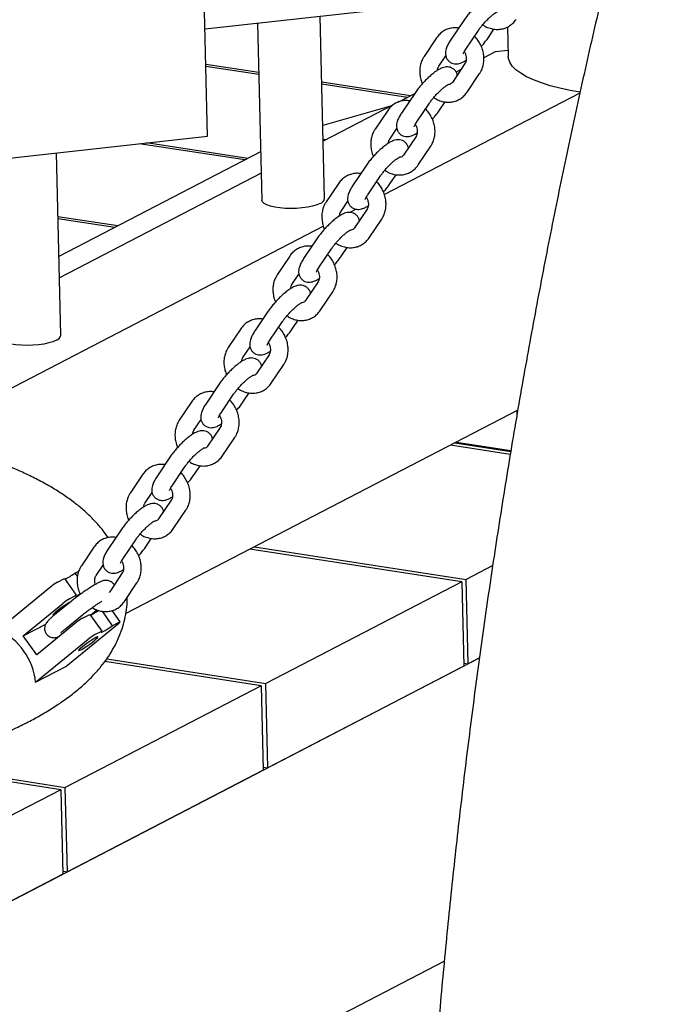
# Model space of a CAD drawing. Units: millimetres. Extents: x 0 to 4200, y 0 to 5940.
# Drawn here: x 3526 to 3581, y 1610 to 1694 of the extents above; entities that cross this region are included whole.
import ezdxf

# ---------------------------------------------------------------- set-up
doc = ezdxf.new("R2010")
doc.units = ezdxf.units.MM
doc.header["$LTSCALE"] = 200

msp = doc.modelspace()

# ---------------------------------------------------------------- linework, layer by layer
at = {"color": 7, "linetype": 'Continuous', "lineweight": 25}
for p, q in [((3541.969, 1683.987), (3541.389, 1707.862)), ((3541.748, 1693.078), (3564.114, 1695.576)), ((3551.886, 1678.687), (3551.509, 1694.168)), ((3546.197, 1693.575), (3546.562, 1678.558)), ((3563.684, 1693.785), (3562.616, 1692.197)), ((3565.779, 1692.356), (3566.25, 1693.057)), ((3567.404, 1693.243), (3567.464, 1690.761)), ((3561.39, 1692.331), (3560.323, 1690.743)), ((3563.861, 1691.36), (3564.929, 1692.948)), ((3561.567, 1689.906), (3562.169, 1690.801)), ((3566.356, 1691.131), (3565.396, 1690.632)), ((3567.452, 1691.237), (3566.356, 1691.131)), ((3546.299, 1689.375), (3541.821, 1690.065)), ((3546.303, 1689.207), (3541.825, 1689.896)), ((3563.791, 1690.131), (3562.723, 1688.543)), ((3563.448, 1689.621), (3563.047, 1689.413)), ((3563.968, 1687.706), (3565.035, 1689.294)), ((3559.162, 1687.396), (3551.646, 1688.553)), ((3558.913, 1687.267), (3551.65, 1688.384)), ((3573.542, 1687.634), (3556.955, 1679.023)), ((3559.509, 1687.576), (3558.148, 1686.87)), ((3559.532, 1687.61), (3558.464, 1686.022)), ((3557.472, 1686.519), (3551.735, 1684.889)), ((3557.749, 1686.663), (3551.767, 1683.557)), ((3559.709, 1685.185), (3560.777, 1686.773)), ((3561.627, 1686.181), (3562.098, 1686.882)), ((3557.238, 1686.156), (3556.171, 1684.568)), ((3519.377, 1681.464), (3541.969, 1683.987)), ((3557.415, 1683.731), (3558.017, 1684.625)), ((3559.639, 1683.955), (3558.571, 1682.367)), ((3545.134, 1681.956), (3536.157, 1683.338)), ((3545.383, 1682.086), (3536.788, 1683.408)), ((3551.763, 1683.732), (3552.026, 1683.691)), ((3559.816, 1681.53), (3560.883, 1683.118)), ((3529.515, 1667.073), (3529.138, 1682.554)), ((3546.463, 1682.646), (3529.352, 1673.763)), ((3555.38, 1681.435), (3554.312, 1679.847)), ((3546.507, 1680.826), (3529.396, 1671.943)), ((3555.557, 1679.01), (3556.625, 1680.598)), ((3557.475, 1680.005), (3557.946, 1680.707)), ((3553.086, 1679.98), (3552.019, 1678.393)), ((3553.263, 1677.556), (3553.865, 1678.45)), ((3534.342, 1676.354), (3529.27, 1677.134)), ((3554.56, 1677.78), (3554.015, 1677.496)), ((3555.487, 1677.78), (3554.419, 1676.192)), ((3551.786, 1676.339), (3517.235, 1658.402)), ((3534.093, 1676.224), (3529.274, 1676.966)), ((3555.664, 1675.355), (3556.731, 1676.943)), ((3551.228, 1675.26), (3550.16, 1673.672)), ((3548.934, 1673.805), (3547.867, 1672.217)), ((3551.405, 1672.835), (3552.473, 1674.423)), ((3553.323, 1673.83), (3553.794, 1674.531)), ((3549.111, 1671.38), (3549.713, 1672.275)), ((3551.334, 1671.605), (3550.267, 1670.017)), ((3551.512, 1669.18), (3552.579, 1670.768)), ((3547.076, 1669.084), (3546.008, 1667.496)), ((3547.253, 1666.659), (3548.321, 1668.247)), ((3549.171, 1667.655), (3549.642, 1668.356)), ((3544.782, 1667.63), (3543.715, 1666.042)), ((3544.959, 1665.205), (3545.561, 1666.1)), ((3547.182, 1665.429), (3546.115, 1663.842)), ((3547.36, 1663.005), (3548.427, 1664.592)), ((3542.924, 1662.909), (3541.856, 1661.321)), ((3545.018, 1661.48), (3545.49, 1662.181)), ((3540.63, 1661.455), (3539.563, 1659.867)), ((3543.101, 1660.484), (3544.169, 1662.072)), ((3568.267, 1660.719), (3535.031, 1643.464)), ((3568.195, 1660.681), (3568.203, 1660.354)), ((3540.807, 1659.03), (3541.409, 1659.924)), ((3543.03, 1659.254), (3541.963, 1657.666)), ((3543.208, 1656.829), (3544.275, 1658.417)), ((3562.942, 1657.954), (3567.679, 1657.225)), ((3563.07, 1658.021), (3567.693, 1657.309)), ((3567.638, 1656.974), (3562.559, 1657.755)), ((3538.772, 1656.734), (3537.704, 1655.146)), ((3538.949, 1654.309), (3540.017, 1655.897)), ((3540.866, 1655.304), (3541.338, 1656.006)), ((3536.478, 1655.279), (3535.41, 1653.691)), ((3536.655, 1652.854), (3537.257, 1653.749)), ((3538.878, 1653.079), (3537.811, 1651.491)), ((3539.056, 1650.654), (3540.123, 1652.242)), ((3534.62, 1650.558), (3533.552, 1648.971)), ((3534.797, 1648.134), (3535.865, 1649.722)), ((3536.714, 1649.129), (3537.186, 1649.83)), ((3532.326, 1649.104), (3531.258, 1647.516)), ((3563.517, 1646.165), (3545.557, 1648.929)), ((3545.94, 1649.128), (3563.901, 1646.364)), ((3530.706, 1646.893), (3531.04, 1647.066)), ((3532.503, 1646.679), (3533.105, 1647.574)), ((3566.142, 1647.527), (3563.901, 1646.364)), ((3529.24, 1646.132), (3529.82, 1646.433)), ((3529.82, 1646.433), (3530.83, 1645.014)), ((3530.706, 1646.893), (3530.919, 1646.593)), ((3534.726, 1646.904), (3533.659, 1645.316)), ((3564.075, 1639.201), (3563.901, 1646.364)), ((3528.666, 1645.739), (3524.207, 1642.09)), ((3534.904, 1644.479), (3535.971, 1646.067)), ((3563.517, 1646.165), (3546.899, 1637.537)), ((3563.517, 1646.165), (3563.692, 1639.002)), ((3530.25, 1644.713), (3530.83, 1645.014)), ((3526.331, 1641.583), (3529.676, 1644.32)), ((3530.417, 1644.517), (3528.983, 1643.344)), ((3532.03, 1643.325), (3532.576, 1643.772)), ((3534.547, 1642.762), (3533.868, 1643.718)), ((3529.933, 1642.183), (3531.367, 1643.356)), ((3531.403, 1643.091), (3531.983, 1643.392)), ((3531.983, 1643.392), (3532.992, 1641.972)), ((3533.008, 1643.656), (3533.878, 1642.432)), ((3526.331, 1641.583), (3528.233, 1642.571)), ((3530.829, 1642.697), (3527.484, 1639.961)), ((3529.936, 1638.957), (3534.395, 1642.605)), ((3533.878, 1642.432), (3534.458, 1642.733)), ((3527.484, 1639.961), (3526.331, 1641.583)), ((3527.379, 1637.629), (3531.838, 1641.278)), ((3532.413, 1641.671), (3532.992, 1641.972)), ((3499.42, 1605.635), (3565.016, 1639.69)), ((3533.408, 1639.613), (3546.899, 1637.537)), ((3565.016, 1639.69), (3564.075, 1639.201)), ((3527.379, 1637.629), (3529.936, 1638.957)), ((3546.515, 1637.338), (3533.234, 1639.382)), ((3563.692, 1639.002), (3547.073, 1630.374)), ((3563.685, 1639.261), (3564.075, 1639.201)), ((3546.515, 1637.338), (3529.897, 1628.71)), ((3546.515, 1637.338), (3546.69, 1630.175)), ((3547.073, 1630.374), (3546.899, 1637.537)), ((3529.513, 1628.511), (3516.512, 1630.512)), ((3517.131, 1630.675), (3529.897, 1628.71)), ((3546.683, 1630.434), (3547.073, 1630.374)), ((3546.69, 1630.175), (3530.071, 1621.548)), ((3530.071, 1621.548), (3529.897, 1628.71)), ((3529.513, 1628.511), (3512.895, 1619.884)), ((3529.513, 1628.511), (3529.688, 1621.349)), ((3529.688, 1621.349), (3513.069, 1612.721)), ((3529.681, 1621.608), (3530.071, 1621.548)), ((3500, 1581.76), (3562.036, 1613.966))]:
    msp.add_line(p, q, dxfattribs=at)
at = {"color": 7, "linetype": 'Continuous', "lineweight": 25, "flags": 128}
for points in [[(3573.555, 1687.716), (3572.723, 1687.861), (3571.838, 1688.049), (3571.02, 1688.26), (3570.273, 1688.494), (3569.605, 1688.748), (3569.02, 1689.021), (3568.523, 1689.31), (3568.118, 1689.612), (3567.808, 1689.926), (3567.596, 1690.25), (3567.483, 1690.579), (3567.464, 1690.761)], [(3551.511, 1678.271), (3551.222, 1678.147), (3550.865, 1678.039), (3550.452, 1677.951), (3549.997, 1677.887), (3549.516, 1677.847), (3549.025, 1677.833), (3548.541, 1677.847), (3548.079, 1677.887), (3547.657, 1677.951), (3547.289, 1678.039), (3546.986, 1678.147), (3546.759, 1678.271), (3546.617, 1678.407), (3546.563, 1678.55), (3546.562, 1678.558)], [(3529.14, 1666.657), (3528.851, 1666.533), (3528.494, 1666.425), (3528.081, 1666.337), (3527.626, 1666.272), (3527.145, 1666.233), (3526.654, 1666.219), (3526.169, 1666.233), (3525.708, 1666.272), (3525.286, 1666.337), (3524.918, 1666.425), (3524.615, 1666.533), (3524.388, 1666.657), (3524.246, 1666.793), (3524.192, 1666.936), (3524.191, 1666.944)], [(3531.161, 1645.102), (3531.108, 1645.07), (3530.954, 1644.983), (3530.843, 1644.932), (3530.784, 1644.92), (3530.779, 1644.948), (3530.83, 1645.014)], [(3529.144, 1643.475), (3529.043, 1643.419), (3528.92, 1643.364), (3528.865, 1643.36), (3528.883, 1643.408), (3528.971, 1643.503), (3529.122, 1643.637), (3529.323, 1643.798), (3529.555, 1643.971), (3529.799, 1644.142), (3530.032, 1644.295), (3530.233, 1644.417), (3530.386, 1644.496), (3530.398, 1644.501)], [(3532.992, 1641.972), (3532.942, 1641.907), (3532.946, 1641.879), (3533.006, 1641.891), (3533.117, 1641.942), (3533.271, 1642.028), (3533.458, 1642.144), (3533.665, 1642.282), (3533.878, 1642.432)], [(3534.395, 1642.605), (3534.452, 1642.654), (3534.498, 1642.695), (3534.529, 1642.728), (3534.545, 1642.751), (3534.546, 1642.763), (3534.532, 1642.764), (3534.502, 1642.754), (3534.458, 1642.733)], [(3532.48, 1641.42), (3532.301, 1641.319), (3532.081, 1641.18), (3531.84, 1641.017), (3531.599, 1640.842), (3531.38, 1640.673), (3531.202, 1640.524), (3531.081, 1640.409), (3531.028, 1640.337), (3531.047, 1640.314), (3531.136, 1640.344), (3531.289, 1640.423), (3531.491, 1640.545), (3531.723, 1640.698), (3531.967, 1640.868), (3532.199, 1641.042), (3532.4, 1641.203), (3532.551, 1641.337), (3532.64, 1641.432), (3532.657, 1641.479), (3532.602, 1641.476), (3532.48, 1641.42)]]:
    msp.add_lwpolyline(points, dxfattribs=at)
at = {"color": 7, "linetype": 'Continuous', "lineweight": 25}
for centre, radius, start, end in [((3551.348, 1678.794), 0.549, 287.35022, 348.76285), ((3528.977, 1667.18), 0.549, 287.35022, 348.76285), ((3527.21, 1651.516), 5.796, 297.3011, 307.09686), ((3531.23, 1642.611), 4.044, 119.47629, 129.34908), ((3532.24, 1641.192), 4.044, 119.47629, 129.34908), ((3529.621, 1648.028), 5.285, 297.13011, 305.62124), ((3533.393, 1639.57), 4.044, 119.47629, 129.34908), ((3521.873, 1637.072), 5.534, 5.77635, 65.05939), ((3534.403, 1638.151), 4.044, 119.47629, 129.34908)]:
    msp.add_arc(centre, radius, start, end, dxfattribs=at)
for points, knots in [([(3594.306, 1759.517), (3594.264, 1759.401), (3593.498, 1757.306), (3592.05, 1753.207), (3589.99, 1747.204), (3587.999, 1741.162), (3586.071, 1735.086), (3584.209, 1728.974), (3582.412, 1722.828), (3580.68, 1716.648), (3579.013, 1710.436), (3577.413, 1704.192), (3575.878, 1697.917), (3574.41, 1691.611), (3573.008, 1685.276), (3571.673, 1678.912), (3570.404, 1672.52), (3569.203, 1666.101), (3568.068, 1659.655), (3567.001, 1653.184), (3566.001, 1646.688), (3565.068, 1640.168), (3564.203, 1633.625), (3563.405, 1627.06), (3562.676, 1620.473), (3562.014, 1613.865), (3561.42, 1607.238), (3560.894, 1600.591), (3560.436, 1593.927), (3560.046, 1587.245), (3559.725, 1580.546), (3559.471, 1573.831), (3559.286, 1567.102), (3559.169, 1560.359), (3559.12, 1553.602), (3559.141, 1546.833), (3559.215, 1540.883), (3559.298, 1537.187), (3559.33, 1535.754)], [0, 0, 0, 0, 0.001687, 0.030489, 0.059291, 0.088096, 0.116902, 0.145711, 0.174521, 0.203333, 0.232147, 0.260962, 0.289779, 0.318598, 0.347418, 0.376239, 0.405062, 0.433886, 0.462712, 0.491539, 0.520367, 0.549196, 0.578026, 0.606858, 0.63569, 0.664524, 0.693358, 0.722193, 0.751029, 0.779866, 0.808704, 0.837543, 0.866382, 0.895222, 0.924062, 0.952903, 0.981745, 1, 1, 1, 1]), ([(3567.294, 1695.341), (3567.289, 1695.372), (3567.271, 1695.478), (3567.177, 1695.656), (3567.009, 1695.842), (3566.795, 1695.969), (3566.569, 1696.028), (3566.352, 1696.032), (3566.141, 1695.993), (3565.914, 1695.911), (3565.661, 1695.777), (3565.372, 1695.581), (3565.066, 1695.335), (3564.756, 1695.052), (3564.458, 1694.75), (3564.176, 1694.435), (3563.91, 1694.108), (3563.761, 1693.895), (3563.684, 1693.785)], [0, 0, 0, 0, 0.0207927, 0.070485, 0.1203517, 0.1718411, 0.2191294, 0.2657613, 0.3155296, 0.3739739, 0.4504134, 0.5302707, 0.6132022, 0.6915933, 0.7681212, 0.844056, 0.9201581, 1, 1, 1, 1]), ([(3564.929, 1692.948), (3564.957, 1692.989), (3565.038, 1693.107), (3565.201, 1693.32), (3565.42, 1693.579), (3565.659, 1693.834), (3565.901, 1694.069), (3566.13, 1694.268), (3566.322, 1694.414), (3566.457, 1694.501), (3566.535, 1694.539), (3566.536, 1694.539), (3566.537, 1694.54)], [0, 0, 0, 0, 0.062204, 0.178073, 0.296611, 0.416846, 0.537169, 0.655791, 0.770859, 0.866042, 0.94945, 1, 1, 1, 1]), ([(3565.302, 1693.434), (3565.343, 1693.403), (3565.502, 1693.286), (3565.813, 1693.153), (3566.219, 1693.044), (3566.63, 1693.023), (3567.026, 1693.084), (3567.395, 1693.222), (3567.721, 1693.431), (3567.96, 1693.66), (3568.078, 1693.822), (3568.12, 1693.881)], [0, 0, 0, 0, 0.046761, 0.177835, 0.308087, 0.436715, 0.563167, 0.687431, 0.810069, 0.931882, 1, 1, 1, 1]), ([(3563.26, 1693.155), (3563.133, 1693.167), (3562.871, 1693.191), (3562.484, 1693.127), (3562.115, 1692.99), (3561.789, 1692.781), (3561.55, 1692.552), (3561.432, 1692.389), (3561.39, 1692.331)], [0, 0, 0, 0, 0.175539, 0.360622, 0.542504, 0.722004, 0.900298, 1, 1, 1, 1]), ([(3562.616, 1692.197), (3562.581, 1692.143), (3562.473, 1691.979), (3562.322, 1691.709), (3562.204, 1691.428), (3562.144, 1691.17), (3562.133, 1690.938), (3562.177, 1690.707), (3562.284, 1690.486), (3562.454, 1690.299), (3562.667, 1690.173), (3562.894, 1690.113), (3563.11, 1690.109), (3563.322, 1690.148), (3563.549, 1690.232), (3563.736, 1690.325), (3563.86, 1690.41), (3563.89, 1690.431)], [0, 0, 0, 0, 0.049034, 0.147739, 0.254533, 0.327591, 0.390565, 0.451131, 0.5111, 0.571279, 0.633417, 0.690484, 0.74676, 0.80682, 0.877351, 0.969598, 1, 1, 1, 1]), ([(3565.035, 1689.294), (3565.081, 1689.367), (3565.195, 1689.551), (3565.321, 1689.884), (3565.401, 1690.286), (3565.409, 1690.707), (3565.347, 1691.134), (3565.215, 1691.554), (3565.015, 1691.949), (3564.806, 1692.255), (3564.649, 1692.406), (3564.597, 1692.455)], [0, 0, 0, 0, 0.07798, 0.197329, 0.317739, 0.439792, 0.563217, 0.687654, 0.812828, 0.938592, 1, 1, 1, 1]), ([(3565.181, 1691.594), (3565.216, 1691.632), (3565.344, 1691.774), (3565.552, 1692.034), (3565.702, 1692.247), (3565.779, 1692.356)], [0, 0, 0, 0, 0.150074, 0.564846, 1, 1, 1, 1]), ([(3563.635, 1690.951), (3563.635, 1690.951), (3563.635, 1690.949), (3563.659, 1691.016), (3563.719, 1691.135), (3563.796, 1691.262), (3563.85, 1691.343), (3563.861, 1691.36)], [0, 0, 0, 0, 0.124484, 0.353308, 0.618726, 0.920088, 1, 1, 1, 1]), ([(3560.323, 1690.743), (3560.278, 1690.67), (3560.163, 1690.485), (3560.037, 1690.153), (3559.958, 1689.751), (3559.948, 1689.329), (3560.015, 1688.904), (3560.096, 1688.599), (3560.173, 1688.45), (3560.182, 1688.431)], [0, 0, 0, 0, 0.11051, 0.279647, 0.450288, 0.623257, 0.79817, 0.974518, 1, 1, 1, 1]), ([(3563.729, 1691.147), (3563.744, 1691.123), (3563.808, 1691.026), (3563.872, 1690.829), (3563.911, 1690.586), (3563.893, 1690.365), (3563.844, 1690.217), (3563.804, 1690.152), (3563.791, 1690.131)], [0, 0, 0, 0, 0.068229, 0.274648, 0.480196, 0.685606, 0.893541, 1, 1, 1, 1]), ([(3563.142, 1689.165), (3563.136, 1689.197), (3563.119, 1689.302), (3563.025, 1689.48), (3562.857, 1689.667), (3562.643, 1689.793), (3562.417, 1689.853), (3562.2, 1689.857), (3561.989, 1689.818), (3561.762, 1689.736), (3561.509, 1689.602), (3561.22, 1689.405), (3560.914, 1689.159), (3560.604, 1688.877), (3560.306, 1688.575), (3560.024, 1688.259), (3559.758, 1687.933), (3559.609, 1687.719), (3559.532, 1687.61)], [0, 0, 0, 0, 0.020793, 0.070485, 0.120352, 0.171841, 0.219129, 0.265761, 0.31553, 0.373974, 0.450413, 0.530271, 0.613202, 0.691593, 0.768121, 0.844056, 0.920158, 1, 1, 1, 1]), ([(3561.465, 1689.565), (3561.466, 1689.598), (3561.471, 1689.707), (3561.515, 1689.819), (3561.554, 1689.884), (3561.567, 1689.906)], [0, 0, 0, 0, 0.229841, 0.739212, 1, 1, 1, 1]), ([(3560.777, 1686.773), (3560.805, 1686.814), (3560.886, 1686.932), (3561.049, 1687.145), (3561.268, 1687.403), (3561.506, 1687.658), (3561.749, 1687.893), (3561.978, 1688.093), (3562.17, 1688.239), (3562.305, 1688.326), (3562.383, 1688.364), (3562.384, 1688.364), (3562.385, 1688.364)], [0, 0, 0, 0, 0.062204, 0.178073, 0.296611, 0.416846, 0.537169, 0.655791, 0.770859, 0.866042, 0.94945, 1, 1, 1, 1]), ([(3562.723, 1688.543), (3562.71, 1688.525), (3562.665, 1688.463), (3562.571, 1688.398), (3562.478, 1688.355), (3562.396, 1688.363), (3562.383, 1688.364)], [0, 0, 0, 0, 0.1392955, 0.507271, 0.9239348, 1, 1, 1, 1]), ([(3561.15, 1687.259), (3561.191, 1687.228), (3561.35, 1687.111), (3561.661, 1686.977), (3562.067, 1686.869), (3562.478, 1686.848), (3562.874, 1686.908), (3563.243, 1687.047), (3563.569, 1687.256), (3563.808, 1687.484), (3563.926, 1687.647), (3563.968, 1687.706)], [0, 0, 0, 0, 0.046761, 0.177835, 0.308087, 0.436715, 0.563167, 0.687431, 0.810069, 0.931882, 1, 1, 1, 1]), ([(3559.096, 1686.98), (3558.973, 1686.992), (3558.716, 1687.016), (3558.332, 1686.952), (3557.963, 1686.815), (3557.637, 1686.606), (3557.398, 1686.377), (3557.28, 1686.214), (3557.238, 1686.156)], [0, 0, 0, 0, 0.1710977, 0.3571777, 0.540039, 0.7205066, 0.8997604, 1, 1, 1, 1]), ([(3558.464, 1686.022), (3558.429, 1685.968), (3558.321, 1685.804), (3558.17, 1685.534), (3558.052, 1685.253), (3557.992, 1684.995), (3557.981, 1684.763), (3558.025, 1684.531), (3558.132, 1684.311), (3558.302, 1684.124), (3558.515, 1683.997), (3558.741, 1683.938), (3558.958, 1683.934), (3559.17, 1683.972), (3559.397, 1684.057), (3559.584, 1684.149), (3559.708, 1684.235), (3559.738, 1684.256)], [0, 0, 0, 0, 0.049034, 0.147739, 0.254533, 0.327591, 0.390565, 0.451131, 0.5111, 0.571279, 0.633417, 0.690484, 0.74676, 0.80682, 0.877351, 0.969598, 1, 1, 1, 1]), ([(3560.883, 1683.118), (3560.928, 1683.191), (3561.043, 1683.376), (3561.169, 1683.709), (3561.249, 1684.111), (3561.257, 1684.532), (3561.195, 1684.959), (3561.063, 1685.379), (3560.863, 1685.774), (3560.654, 1686.08), (3560.497, 1686.231), (3560.445, 1686.28)], [0, 0, 0, 0, 0.0779795, 0.1973288, 0.3177389, 0.4397921, 0.5632166, 0.6876541, 0.812828, 0.9385919, 1, 1, 1, 1]), ([(3561.029, 1685.419), (3561.063, 1685.456), (3561.192, 1685.598), (3561.4, 1685.858), (3561.55, 1686.072), (3561.627, 1686.181)], [0, 0, 0, 0, 0.150074, 0.564846, 1, 1, 1, 1]), ([(3559.483, 1684.776), (3559.483, 1684.776), (3559.482, 1684.774), (3559.507, 1684.84), (3559.567, 1684.96), (3559.644, 1685.087), (3559.698, 1685.168), (3559.709, 1685.185)], [0, 0, 0, 0, 0.1244836, 0.3533081, 0.6187257, 0.9200878, 1, 1, 1, 1]), ([(3559.577, 1684.971), (3559.592, 1684.947), (3559.656, 1684.851), (3559.72, 1684.654), (3559.759, 1684.41), (3559.741, 1684.189), (3559.691, 1684.042), (3559.652, 1683.977), (3559.639, 1683.955)], [0, 0, 0, 0, 0.068229, 0.274648, 0.480196, 0.685606, 0.893541, 1, 1, 1, 1]), ([(3556.171, 1684.568), (3556.125, 1684.495), (3556.011, 1684.31), (3555.884, 1683.977), (3555.806, 1683.575), (3555.796, 1683.154), (3555.863, 1682.729), (3555.944, 1682.424), (3556.021, 1682.275), (3556.03, 1682.256)], [0, 0, 0, 0, 0.11051, 0.279647, 0.450288, 0.623257, 0.79817, 0.974518, 1, 1, 1, 1]), ([(3558.99, 1682.99), (3558.984, 1683.021), (3558.967, 1683.127), (3558.873, 1683.305), (3558.705, 1683.492), (3558.491, 1683.618), (3558.265, 1683.677), (3558.048, 1683.681), (3557.837, 1683.643), (3557.61, 1683.56), (3557.357, 1683.427), (3557.068, 1683.23), (3556.762, 1682.984), (3556.452, 1682.702), (3556.154, 1682.4), (3555.872, 1682.084), (3555.606, 1681.758), (3555.457, 1681.544), (3555.38, 1681.435)], [0, 0, 0, 0, 0.020793, 0.070485, 0.120352, 0.171841, 0.219129, 0.265761, 0.31553, 0.373974, 0.450413, 0.530271, 0.613202, 0.691593, 0.768121, 0.844056, 0.920158, 1, 1, 1, 1]), ([(3557.313, 1683.389), (3557.314, 1683.423), (3557.319, 1683.532), (3557.363, 1683.644), (3557.402, 1683.709), (3557.415, 1683.731)], [0, 0, 0, 0, 0.229841, 0.739212, 1, 1, 1, 1]), ([(3556.625, 1680.598), (3556.653, 1680.639), (3556.734, 1680.756), (3556.897, 1680.969), (3557.116, 1681.228), (3557.354, 1681.483), (3557.597, 1681.718), (3557.826, 1681.918), (3558.018, 1682.063), (3558.153, 1682.15), (3558.231, 1682.189), (3558.232, 1682.189), (3558.232, 1682.189)], [0, 0, 0, 0, 0.062204, 0.178073, 0.296611, 0.416846, 0.537169, 0.655791, 0.770859, 0.866042, 0.94945, 1, 1, 1, 1]), ([(3558.571, 1682.367), (3558.558, 1682.35), (3558.513, 1682.288), (3558.419, 1682.223), (3558.326, 1682.18), (3558.244, 1682.187), (3558.231, 1682.188)], [0, 0, 0, 0, 0.139295, 0.507271, 0.923935, 1, 1, 1, 1]), ([(3556.997, 1681.084), (3557.039, 1681.053), (3557.198, 1680.936), (3557.509, 1680.802), (3557.915, 1680.694), (3558.326, 1680.673), (3558.722, 1680.733), (3559.091, 1680.871), (3559.417, 1681.08), (3559.656, 1681.309), (3559.774, 1681.472), (3559.816, 1681.53)], [0, 0, 0, 0, 0.046761, 0.177835, 0.308087, 0.436715, 0.563167, 0.687431, 0.810069, 0.931882, 1, 1, 1, 1]), ([(3554.956, 1680.804), (3554.829, 1680.816), (3554.567, 1680.841), (3554.18, 1680.777), (3553.811, 1680.64), (3553.485, 1680.43), (3553.246, 1680.202), (3553.128, 1680.039), (3553.086, 1679.98)], [0, 0, 0, 0, 0.1755395, 0.3606223, 0.5425038, 0.7220043, 0.9002975, 1, 1, 1, 1]), ([(3554.312, 1679.847), (3554.276, 1679.792), (3554.169, 1679.628), (3554.018, 1679.359), (3553.9, 1679.077), (3553.84, 1678.82), (3553.829, 1678.588), (3553.873, 1678.356), (3553.98, 1678.135), (3554.15, 1677.948), (3554.363, 1677.822), (3554.589, 1677.763), (3554.806, 1677.759), (3555.018, 1677.797), (3555.245, 1677.881), (3555.432, 1677.974), (3555.556, 1678.06), (3555.586, 1678.081)], [0, 0, 0, 0, 0.049034, 0.147739, 0.254533, 0.327591, 0.390565, 0.451131, 0.5111, 0.571279, 0.633417, 0.690484, 0.74676, 0.80682, 0.877351, 0.969598, 1, 1, 1, 1]), ([(3556.731, 1676.943), (3556.776, 1677.016), (3556.891, 1677.201), (3557.017, 1677.533), (3557.097, 1677.935), (3557.105, 1678.357), (3557.043, 1678.784), (3556.911, 1679.203), (3556.711, 1679.598), (3556.502, 1679.905), (3556.345, 1680.055), (3556.293, 1680.105)], [0, 0, 0, 0, 0.07798, 0.197329, 0.317739, 0.439792, 0.563217, 0.687654, 0.812828, 0.938592, 1, 1, 1, 1]), ([(3556.877, 1679.243), (3556.911, 1679.281), (3557.04, 1679.423), (3557.248, 1679.683), (3557.398, 1679.896), (3557.475, 1680.005)], [0, 0, 0, 0, 0.150074, 0.564846, 1, 1, 1, 1]), ([(3555.331, 1678.601), (3555.331, 1678.6), (3555.33, 1678.599), (3555.355, 1678.665), (3555.415, 1678.784), (3555.492, 1678.911), (3555.546, 1678.993), (3555.557, 1679.01)], [0, 0, 0, 0, 0.124484, 0.353308, 0.618726, 0.920088, 1, 1, 1, 1]), ([(3555.425, 1678.796), (3555.44, 1678.772), (3555.504, 1678.675), (3555.568, 1678.479), (3555.607, 1678.235), (3555.589, 1678.014), (3555.539, 1677.866), (3555.5, 1677.802), (3555.487, 1677.78)], [0, 0, 0, 0, 0.068229, 0.274648, 0.480196, 0.685606, 0.893541, 1, 1, 1, 1]), ([(3552.019, 1678.393), (3551.973, 1678.32), (3551.859, 1678.135), (3551.732, 1677.802), (3551.654, 1677.4), (3551.644, 1676.978), (3551.711, 1676.554), (3551.792, 1676.249), (3551.869, 1676.1), (3551.878, 1676.081)], [0, 0, 0, 0, 0.11051, 0.279647, 0.450288, 0.623257, 0.79817, 0.974518, 1, 1, 1, 1]), ([(3554.838, 1676.815), (3554.832, 1676.846), (3554.815, 1676.952), (3554.721, 1677.13), (3554.553, 1677.317), (3554.339, 1677.443), (3554.113, 1677.502), (3553.896, 1677.506), (3553.685, 1677.467), (3553.457, 1677.385), (3553.205, 1677.251), (3552.916, 1677.055), (3552.61, 1676.809), (3552.3, 1676.527), (3552.002, 1676.224), (3551.72, 1675.909), (3551.454, 1675.582), (3551.304, 1675.369), (3551.228, 1675.26)], [0, 0, 0, 0, 0.020793, 0.070485, 0.120352, 0.171841, 0.219129, 0.265761, 0.31553, 0.373974, 0.450413, 0.530271, 0.613202, 0.691593, 0.768121, 0.844056, 0.920158, 1, 1, 1, 1]), ([(3553.161, 1677.214), (3553.162, 1677.248), (3553.167, 1677.357), (3553.211, 1677.469), (3553.25, 1677.534), (3553.263, 1677.556)], [0, 0, 0, 0, 0.229841, 0.739212, 1, 1, 1, 1]), ([(3552.473, 1674.423), (3552.501, 1674.464), (3552.582, 1674.581), (3552.745, 1674.794), (3552.964, 1675.053), (3553.202, 1675.308), (3553.445, 1675.543), (3553.674, 1675.742), (3553.866, 1675.888), (3554.001, 1675.975), (3554.079, 1676.013), (3554.08, 1676.014), (3554.08, 1676.014)], [0, 0, 0, 0, 0.062204, 0.178073, 0.296611, 0.416846, 0.537169, 0.655791, 0.770859, 0.866042, 0.94945, 1, 1, 1, 1]), ([(3554.419, 1676.192), (3554.406, 1676.175), (3554.361, 1676.113), (3554.267, 1676.048), (3554.173, 1676.005), (3554.092, 1676.012), (3554.079, 1676.013)], [0, 0, 0, 0, 0.139295, 0.507271, 0.923935, 1, 1, 1, 1]), ([(3550.804, 1674.629), (3550.677, 1674.641), (3550.415, 1674.666), (3550.027, 1674.601), (3549.659, 1674.464), (3549.333, 1674.255), (3549.094, 1674.027), (3548.976, 1673.864), (3548.934, 1673.805)], [0, 0, 0, 0, 0.175539, 0.360622, 0.542504, 0.722004, 0.900298, 1, 1, 1, 1]), ([(3552.845, 1674.909), (3552.887, 1674.878), (3553.046, 1674.76), (3553.357, 1674.627), (3553.763, 1674.519), (3554.174, 1674.498), (3554.57, 1674.558), (3554.939, 1674.696), (3555.265, 1674.905), (3555.504, 1675.134), (3555.622, 1675.297), (3555.664, 1675.355)], [0, 0, 0, 0, 0.046761, 0.177835, 0.308087, 0.436715, 0.563167, 0.687431, 0.810069, 0.931882, 1, 1, 1, 1]), ([(3552.579, 1670.768), (3552.624, 1670.841), (3552.739, 1671.025), (3552.865, 1671.358), (3552.944, 1671.76), (3552.953, 1672.181), (3552.891, 1672.608), (3552.759, 1673.028), (3552.559, 1673.423), (3552.35, 1673.73), (3552.193, 1673.88), (3552.141, 1673.929)], [0, 0, 0, 0, 0.07798, 0.197329, 0.317739, 0.439792, 0.563217, 0.687654, 0.812828, 0.938592, 1, 1, 1, 1]), ([(3552.725, 1673.068), (3552.759, 1673.106), (3552.888, 1673.248), (3553.096, 1673.508), (3553.246, 1673.721), (3553.323, 1673.83)], [0, 0, 0, 0, 0.150074, 0.564846, 1, 1, 1, 1]), ([(3550.16, 1673.672), (3550.124, 1673.617), (3550.017, 1673.453), (3549.866, 1673.183), (3549.748, 1672.902), (3549.688, 1672.644), (3549.677, 1672.413), (3549.721, 1672.181), (3549.828, 1671.96), (3549.998, 1671.773), (3550.211, 1671.647), (3550.437, 1671.588), (3550.654, 1671.584), (3550.866, 1671.622), (3551.093, 1671.706), (3551.28, 1671.799), (3551.403, 1671.884), (3551.434, 1671.906)], [0, 0, 0, 0, 0.0490336, 0.1477394, 0.2545327, 0.327591, 0.3905654, 0.4511312, 0.5110999, 0.5712791, 0.6334167, 0.6904843, 0.7467598, 0.8068202, 0.8773509, 0.9695982, 1, 1, 1, 1]), ([(3547.867, 1672.217), (3547.821, 1672.144), (3547.707, 1671.96), (3547.58, 1671.627), (3547.502, 1671.225), (3547.492, 1670.803), (3547.559, 1670.378), (3547.64, 1670.074), (3547.717, 1669.924), (3547.726, 1669.906)], [0, 0, 0, 0, 0.11051, 0.279647, 0.450288, 0.623257, 0.79817, 0.974518, 1, 1, 1, 1]), ([(3551.179, 1672.426), (3551.179, 1672.425), (3551.178, 1672.424), (3551.203, 1672.49), (3551.263, 1672.609), (3551.339, 1672.736), (3551.394, 1672.818), (3551.405, 1672.835)], [0, 0, 0, 0, 0.124484, 0.353308, 0.618726, 0.920088, 1, 1, 1, 1]), ([(3551.273, 1672.621), (3551.288, 1672.597), (3551.352, 1672.5), (3551.416, 1672.304), (3551.455, 1672.06), (3551.437, 1671.839), (3551.387, 1671.691), (3551.348, 1671.627), (3551.334, 1671.605)], [0, 0, 0, 0, 0.0682291, 0.2746479, 0.480196, 0.6856056, 0.8935412, 1, 1, 1, 1]), ([(3550.686, 1670.64), (3550.68, 1670.671), (3550.663, 1670.777), (3550.569, 1670.954), (3550.401, 1671.141), (3550.187, 1671.268), (3549.961, 1671.327), (3549.744, 1671.331), (3549.533, 1671.292), (3549.305, 1671.21), (3549.053, 1671.076), (3548.764, 1670.88), (3548.458, 1670.634), (3548.148, 1670.351), (3547.85, 1670.049), (3547.568, 1669.734), (3547.302, 1669.407), (3547.152, 1669.194), (3547.076, 1669.084)], [0, 0, 0, 0, 0.020793, 0.070485, 0.120352, 0.171841, 0.219129, 0.265761, 0.31553, 0.373974, 0.450413, 0.530271, 0.613202, 0.691593, 0.768121, 0.844056, 0.920158, 1, 1, 1, 1]), ([(3549.009, 1671.039), (3549.01, 1671.073), (3549.015, 1671.181), (3549.059, 1671.293), (3549.098, 1671.358), (3549.111, 1671.38)], [0, 0, 0, 0, 0.229841, 0.739212, 1, 1, 1, 1]), ([(3548.321, 1668.247), (3548.349, 1668.288), (3548.43, 1668.406), (3548.593, 1668.619), (3548.812, 1668.878), (3549.05, 1669.133), (3549.293, 1669.368), (3549.522, 1669.567), (3549.714, 1669.713), (3549.849, 1669.8), (3549.927, 1669.838), (3549.928, 1669.838), (3549.928, 1669.838)], [0, 0, 0, 0, 0.062204, 0.178073, 0.296611, 0.416846, 0.537169, 0.655791, 0.770859, 0.866042, 0.94945, 1, 1, 1, 1]), ([(3550.267, 1670.017), (3550.254, 1670), (3550.209, 1669.937), (3550.115, 1669.872), (3550.021, 1669.829), (3549.94, 1669.837), (3549.927, 1669.838)], [0, 0, 0, 0, 0.139295, 0.507271, 0.923935, 1, 1, 1, 1]), ([(3548.693, 1668.733), (3548.735, 1668.702), (3548.894, 1668.585), (3549.205, 1668.452), (3549.611, 1668.343), (3550.022, 1668.322), (3550.418, 1668.383), (3550.787, 1668.521), (3551.113, 1668.73), (3551.352, 1668.958), (3551.47, 1669.121), (3551.512, 1669.18)], [0, 0, 0, 0, 0.046761, 0.177835, 0.308087, 0.436715, 0.563167, 0.687431, 0.810069, 0.931882, 1, 1, 1, 1]), ([(3546.652, 1668.454), (3546.525, 1668.466), (3546.263, 1668.49), (3545.875, 1668.426), (3545.507, 1668.289), (3545.181, 1668.08), (3544.942, 1667.851), (3544.824, 1667.688), (3544.782, 1667.63)], [0, 0, 0, 0, 0.175539, 0.360622, 0.542504, 0.722004, 0.900298, 1, 1, 1, 1]), ([(3546.008, 1667.496), (3545.972, 1667.442), (3545.865, 1667.278), (3545.714, 1667.008), (3545.596, 1666.727), (3545.535, 1666.469), (3545.525, 1666.237), (3545.569, 1666.006), (3545.676, 1665.785), (3545.846, 1665.598), (3546.059, 1665.472), (3546.285, 1665.412), (3546.502, 1665.408), (3546.714, 1665.447), (3546.941, 1665.531), (3547.128, 1665.624), (3547.251, 1665.709), (3547.282, 1665.73)], [0, 0, 0, 0, 0.0490336, 0.1477394, 0.2545327, 0.327591, 0.3905654, 0.4511312, 0.5110999, 0.5712791, 0.6334167, 0.6904843, 0.7467598, 0.8068202, 0.8773509, 0.9695982, 1, 1, 1, 1]), ([(3548.427, 1664.592), (3548.472, 1664.665), (3548.587, 1664.85), (3548.713, 1665.183), (3548.792, 1665.585), (3548.801, 1666.006), (3548.739, 1666.433), (3548.607, 1666.853), (3548.407, 1667.248), (3548.198, 1667.554), (3548.041, 1667.705), (3547.989, 1667.754)], [0, 0, 0, 0, 0.0779795, 0.1973288, 0.3177389, 0.4397921, 0.5632166, 0.6876541, 0.812828, 0.9385919, 1, 1, 1, 1]), ([(3548.573, 1666.893), (3548.607, 1666.931), (3548.736, 1667.073), (3548.944, 1667.333), (3549.094, 1667.546), (3549.171, 1667.655)], [0, 0, 0, 0, 0.150074, 0.564846, 1, 1, 1, 1]), ([(3547.027, 1666.25), (3547.027, 1666.25), (3547.026, 1666.248), (3547.051, 1666.315), (3547.111, 1666.434), (3547.187, 1666.561), (3547.242, 1666.642), (3547.253, 1666.659)], [0, 0, 0, 0, 0.124484, 0.353308, 0.618726, 0.920088, 1, 1, 1, 1]), ([(3547.121, 1666.446), (3547.136, 1666.421), (3547.2, 1666.325), (3547.264, 1666.128), (3547.303, 1665.885), (3547.285, 1665.664), (3547.235, 1665.516), (3547.196, 1665.451), (3547.182, 1665.429)], [0, 0, 0, 0, 0.068229, 0.274648, 0.480196, 0.685606, 0.893541, 1, 1, 1, 1]), ([(3543.715, 1666.042), (3543.669, 1665.969), (3543.555, 1665.784), (3543.428, 1665.452), (3543.35, 1665.05), (3543.34, 1664.628), (3543.407, 1664.203), (3543.488, 1663.898), (3543.564, 1663.749), (3543.574, 1663.73)], [0, 0, 0, 0, 0.11051, 0.279647, 0.450288, 0.623257, 0.79817, 0.974518, 1, 1, 1, 1]), ([(3546.534, 1664.464), (3546.528, 1664.495), (3546.511, 1664.601), (3546.417, 1664.779), (3546.249, 1664.966), (3546.035, 1665.092), (3545.809, 1665.152), (3545.592, 1665.156), (3545.381, 1665.117), (3545.153, 1665.035), (3544.901, 1664.901), (3544.612, 1664.704), (3544.306, 1664.458), (3543.996, 1664.176), (3543.698, 1663.874), (3543.416, 1663.558), (3543.15, 1663.232), (3543, 1663.018), (3542.924, 1662.909)], [0, 0, 0, 0, 0.020793, 0.070485, 0.120352, 0.171841, 0.219129, 0.265761, 0.31553, 0.373974, 0.450413, 0.530271, 0.613202, 0.691593, 0.768121, 0.844056, 0.920158, 1, 1, 1, 1]), ([(3544.857, 1664.864), (3544.858, 1664.897), (3544.863, 1665.006), (3544.907, 1665.118), (3544.946, 1665.183), (3544.959, 1665.205)], [0, 0, 0, 0, 0.229841, 0.739212, 1, 1, 1, 1]), ([(3546.115, 1663.842), (3546.102, 1663.824), (3546.057, 1663.762), (3545.963, 1663.697), (3545.869, 1663.654), (3545.788, 1663.661), (3545.775, 1663.663)], [0, 0, 0, 0, 0.139295, 0.507271, 0.923935, 1, 1, 1, 1]), ([(3544.169, 1662.072), (3544.197, 1662.113), (3544.278, 1662.231), (3544.441, 1662.444), (3544.66, 1662.702), (3544.898, 1662.957), (3545.141, 1663.192), (3545.37, 1663.392), (3545.562, 1663.537), (3545.697, 1663.625), (3545.775, 1663.663), (3545.776, 1663.663), (3545.776, 1663.663)], [0, 0, 0, 0, 0.062204, 0.178073, 0.296611, 0.416846, 0.537169, 0.655791, 0.770859, 0.866042, 0.94945, 1, 1, 1, 1]), ([(3544.541, 1662.558), (3544.583, 1662.527), (3544.742, 1662.41), (3545.053, 1662.276), (3545.459, 1662.168), (3545.87, 1662.147), (3546.266, 1662.207), (3546.635, 1662.346), (3546.961, 1662.555), (3547.2, 1662.783), (3547.317, 1662.946), (3547.36, 1663.005)], [0, 0, 0, 0, 0.046761, 0.177835, 0.308087, 0.436715, 0.563167, 0.687431, 0.810069, 0.931882, 1, 1, 1, 1]), ([(3542.5, 1662.278), (3542.373, 1662.29), (3542.111, 1662.315), (3541.723, 1662.251), (3541.355, 1662.114), (3541.029, 1661.905), (3540.79, 1661.676), (3540.672, 1661.513), (3540.63, 1661.455)], [0, 0, 0, 0, 0.175539, 0.360622, 0.542504, 0.722004, 0.900298, 1, 1, 1, 1]), ([(3541.856, 1661.321), (3541.82, 1661.267), (3541.713, 1661.103), (3541.562, 1660.833), (3541.444, 1660.551), (3541.383, 1660.294), (3541.373, 1660.062), (3541.417, 1659.83), (3541.524, 1659.61), (3541.694, 1659.423), (3541.907, 1659.296), (3542.133, 1659.237), (3542.35, 1659.233), (3542.562, 1659.271), (3542.789, 1659.355), (3542.976, 1659.448), (3543.099, 1659.534), (3543.13, 1659.555)], [0, 0, 0, 0, 0.049034, 0.147739, 0.254533, 0.327591, 0.390565, 0.451131, 0.5111, 0.571279, 0.633417, 0.690484, 0.74676, 0.80682, 0.877351, 0.969598, 1, 1, 1, 1]), ([(3544.275, 1658.417), (3544.32, 1658.49), (3544.435, 1658.675), (3544.561, 1659.008), (3544.64, 1659.41), (3544.649, 1659.831), (3544.587, 1660.258), (3544.455, 1660.678), (3544.255, 1661.072), (3544.046, 1661.379), (3543.889, 1661.53), (3543.837, 1661.579)], [0, 0, 0, 0, 0.07798, 0.197329, 0.317739, 0.439792, 0.563217, 0.687654, 0.812828, 0.938592, 1, 1, 1, 1]), ([(3544.421, 1660.718), (3544.455, 1660.755), (3544.584, 1660.897), (3544.792, 1661.157), (3544.942, 1661.37), (3545.018, 1661.48)], [0, 0, 0, 0, 0.150074, 0.564846, 1, 1, 1, 1]), ([(3533.538, 1649.906), (3533.388, 1650.119), (3533.062, 1650.579), (3532.486, 1651.242), (3531.814, 1651.918), (3531.053, 1652.58), (3530.202, 1653.228), (3529.263, 1653.857), (3528.24, 1654.463), (3527.143, 1655.041), (3525.981, 1655.588), (3524.763, 1656.103), (3523.493, 1656.587), (3522.174, 1657.042), (3520.808, 1657.469), (3519.397, 1657.869), (3517.942, 1658.243), (3516.445, 1658.592), (3514.907, 1658.916), (3513.33, 1659.216), (3511.716, 1659.492), (3510.067, 1659.744), (3508.385, 1659.973), (3506.674, 1660.177), (3504.934, 1660.357), (3503.169, 1660.513), (3501.382, 1660.646), (3499.574, 1660.753), (3498.046, 1660.827), (3497.115, 1660.855), (3496.798, 1660.865)], [0, 0, 0, 0, 0.0270198, 0.0584317, 0.0914511, 0.1261865, 0.1625736, 0.200331, 0.2390032, 0.2780974, 0.3171619, 0.355971, 0.3944477, 0.4325806, 0.4703899, 0.5079081, 0.5451706, 0.5822111, 0.6190601, 0.6557442, 0.6922866, 0.7287074, 0.7650237, 0.8012504, 0.8374006, 0.8734854, 0.909515, 0.945498, 0.9814425, 1, 1, 1, 1]), ([(3542.875, 1660.075), (3542.875, 1660.075), (3542.874, 1660.073), (3542.899, 1660.139), (3542.959, 1660.259), (3543.035, 1660.386), (3543.09, 1660.467), (3543.101, 1660.484)], [0, 0, 0, 0, 0.124484, 0.353308, 0.618726, 0.920088, 1, 1, 1, 1]), ([(3539.563, 1659.867), (3539.517, 1659.794), (3539.403, 1659.609), (3539.276, 1659.276), (3539.198, 1658.874), (3539.188, 1658.453), (3539.255, 1658.028), (3539.336, 1657.723), (3539.412, 1657.574), (3539.422, 1657.555)], [0, 0, 0, 0, 0.11051, 0.279647, 0.450288, 0.623257, 0.79817, 0.974518, 1, 1, 1, 1]), ([(3542.969, 1660.27), (3542.984, 1660.246), (3543.048, 1660.15), (3543.112, 1659.953), (3543.151, 1659.709), (3543.133, 1659.488), (3543.083, 1659.34), (3543.044, 1659.276), (3543.03, 1659.254)], [0, 0, 0, 0, 0.0682291, 0.2746479, 0.480196, 0.6856056, 0.8935412, 1, 1, 1, 1]), ([(3542.381, 1658.289), (3542.376, 1658.32), (3542.359, 1658.426), (3542.265, 1658.604), (3542.097, 1658.791), (3541.883, 1658.917), (3541.657, 1658.976), (3541.44, 1658.98), (3541.229, 1658.942), (3541.001, 1658.859), (3540.749, 1658.726), (3540.46, 1658.529), (3540.154, 1658.283), (3539.844, 1658.001), (3539.546, 1657.699), (3539.264, 1657.383), (3538.998, 1657.056), (3538.848, 1656.843), (3538.772, 1656.734)], [0, 0, 0, 0, 0.020793, 0.070485, 0.120352, 0.171841, 0.219129, 0.265761, 0.31553, 0.373974, 0.450413, 0.530271, 0.613202, 0.691593, 0.768121, 0.844056, 0.920158, 1, 1, 1, 1]), ([(3540.705, 1658.688), (3540.706, 1658.722), (3540.711, 1658.831), (3540.755, 1658.943), (3540.794, 1659.008), (3540.807, 1659.03)], [0, 0, 0, 0, 0.229841, 0.739212, 1, 1, 1, 1]), ([(3540.017, 1655.897), (3540.045, 1655.938), (3540.126, 1656.055), (3540.289, 1656.268), (3540.508, 1656.527), (3540.746, 1656.782), (3540.989, 1657.017), (3541.218, 1657.217), (3541.41, 1657.362), (3541.545, 1657.449), (3541.623, 1657.488), (3541.624, 1657.488), (3541.624, 1657.488)], [0, 0, 0, 0, 0.062204, 0.178073, 0.296611, 0.416846, 0.537169, 0.655791, 0.770859, 0.866042, 0.94945, 1, 1, 1, 1]), ([(3541.963, 1657.666), (3541.95, 1657.649), (3541.905, 1657.587), (3541.811, 1657.522), (3541.717, 1657.479), (3541.636, 1657.486), (3541.623, 1657.487)], [0, 0, 0, 0, 0.139295, 0.507271, 0.923935, 1, 1, 1, 1]), ([(3540.389, 1656.383), (3540.431, 1656.352), (3540.59, 1656.234), (3540.901, 1656.101), (3541.307, 1655.993), (3541.718, 1655.972), (3542.114, 1656.032), (3542.482, 1656.17), (3542.809, 1656.379), (3543.048, 1656.608), (3543.165, 1656.771), (3543.208, 1656.829)], [0, 0, 0, 0, 0.046761, 0.177835, 0.308087, 0.436715, 0.563167, 0.687431, 0.810069, 0.931882, 1, 1, 1, 1]), ([(3538.348, 1656.103), (3538.221, 1656.115), (3537.959, 1656.14), (3537.571, 1656.075), (3537.203, 1655.939), (3536.877, 1655.729), (3536.638, 1655.501), (3536.52, 1655.338), (3536.478, 1655.279)], [0, 0, 0, 0, 0.175539, 0.360622, 0.542504, 0.722004, 0.900298, 1, 1, 1, 1]), ([(3540.123, 1652.242), (3540.168, 1652.315), (3540.283, 1652.5), (3540.409, 1652.832), (3540.488, 1653.234), (3540.497, 1653.656), (3540.435, 1654.082), (3540.303, 1654.502), (3540.102, 1654.897), (3539.894, 1655.204), (3539.737, 1655.354), (3539.685, 1655.404)], [0, 0, 0, 0, 0.07798, 0.197329, 0.317739, 0.439792, 0.563217, 0.687654, 0.812828, 0.938592, 1, 1, 1, 1]), ([(3537.704, 1655.146), (3537.668, 1655.091), (3537.561, 1654.927), (3537.41, 1654.658), (3537.292, 1654.376), (3537.231, 1654.118), (3537.221, 1653.887), (3537.265, 1653.655), (3537.372, 1653.434), (3537.542, 1653.247), (3537.755, 1653.121), (3537.981, 1653.062), (3538.198, 1653.058), (3538.41, 1653.096), (3538.637, 1653.18), (3538.824, 1653.273), (3538.947, 1653.359), (3538.978, 1653.38)], [0, 0, 0, 0, 0.049034, 0.147739, 0.254533, 0.327591, 0.390565, 0.451131, 0.5111, 0.571279, 0.633417, 0.690484, 0.74676, 0.80682, 0.877351, 0.969598, 1, 1, 1, 1]), ([(3540.269, 1654.542), (3540.303, 1654.58), (3540.432, 1654.722), (3540.64, 1654.982), (3540.79, 1655.195), (3540.866, 1655.304)], [0, 0, 0, 0, 0.150074, 0.564846, 1, 1, 1, 1]), ([(3538.723, 1653.9), (3538.723, 1653.899), (3538.722, 1653.898), (3538.747, 1653.964), (3538.807, 1654.083), (3538.883, 1654.21), (3538.938, 1654.292), (3538.949, 1654.309)], [0, 0, 0, 0, 0.124484, 0.353308, 0.618726, 0.920088, 1, 1, 1, 1]), ([(3538.816, 1654.095), (3538.832, 1654.071), (3538.896, 1653.974), (3538.96, 1653.778), (3538.999, 1653.534), (3538.981, 1653.313), (3538.931, 1653.165), (3538.892, 1653.101), (3538.878, 1653.079)], [0, 0, 0, 0, 0.0682291, 0.2746479, 0.480196, 0.6856056, 0.8935412, 1, 1, 1, 1]), ([(3535.41, 1653.691), (3535.365, 1653.618), (3535.251, 1653.434), (3535.124, 1653.101), (3535.046, 1652.699), (3535.036, 1652.277), (3535.103, 1651.853), (3535.184, 1651.548), (3535.26, 1651.399), (3535.27, 1651.38)], [0, 0, 0, 0, 0.1105097, 0.2796469, 0.4502877, 0.623257, 0.7981695, 0.9745177, 1, 1, 1, 1]), ([(3538.229, 1652.114), (3538.224, 1652.145), (3538.207, 1652.251), (3538.112, 1652.429), (3537.945, 1652.616), (3537.731, 1652.742), (3537.505, 1652.801), (3537.288, 1652.805), (3537.076, 1652.766), (3536.849, 1652.684), (3536.597, 1652.55), (3536.308, 1652.354), (3536.002, 1652.108), (3535.692, 1651.825), (3535.394, 1651.523), (3535.112, 1651.208), (3534.846, 1650.881), (3534.696, 1650.668), (3534.62, 1650.558)], [0, 0, 0, 0, 0.020793, 0.070485, 0.120352, 0.171841, 0.219129, 0.265761, 0.31553, 0.373974, 0.450413, 0.530271, 0.613202, 0.691593, 0.768121, 0.844056, 0.920158, 1, 1, 1, 1]), ([(3536.553, 1652.513), (3536.554, 1652.547), (3536.559, 1652.656), (3536.603, 1652.768), (3536.642, 1652.833), (3536.655, 1652.854)], [0, 0, 0, 0, 0.229841, 0.739212, 1, 1, 1, 1]), ([(3535.865, 1649.722), (3535.893, 1649.763), (3535.974, 1649.88), (3536.137, 1650.093), (3536.356, 1650.352), (3536.594, 1650.607), (3536.837, 1650.842), (3537.066, 1651.041), (3537.258, 1651.187), (3537.393, 1651.274), (3537.471, 1651.312), (3537.472, 1651.313), (3537.472, 1651.313)], [0, 0, 0, 0, 0.062204, 0.178073, 0.296611, 0.416846, 0.537169, 0.655791, 0.770859, 0.866042, 0.94945, 1, 1, 1, 1]), ([(3537.811, 1651.491), (3537.798, 1651.474), (3537.753, 1651.412), (3537.659, 1651.347), (3537.565, 1651.304), (3537.484, 1651.311), (3537.471, 1651.312)], [0, 0, 0, 0, 0.139295, 0.507271, 0.923935, 1, 1, 1, 1]), ([(3536.237, 1650.208), (3536.279, 1650.177), (3536.438, 1650.059), (3536.749, 1649.926), (3537.155, 1649.818), (3537.566, 1649.797), (3537.962, 1649.857), (3538.33, 1649.995), (3538.657, 1650.204), (3538.896, 1650.433), (3539.013, 1650.596), (3539.056, 1650.654)], [0, 0, 0, 0, 0.046761, 0.177835, 0.308087, 0.436715, 0.563167, 0.687431, 0.810069, 0.931882, 1, 1, 1, 1]), ([(3534.196, 1649.928), (3534.069, 1649.94), (3533.807, 1649.965), (3533.419, 1649.9), (3533.051, 1649.763), (3532.725, 1649.554), (3532.486, 1649.325), (3532.368, 1649.163), (3532.326, 1649.104)], [0, 0, 0, 0, 0.175539, 0.360622, 0.542504, 0.722004, 0.900298, 1, 1, 1, 1]), ([(3533.552, 1648.971), (3533.516, 1648.916), (3533.409, 1648.752), (3533.258, 1648.482), (3533.14, 1648.201), (3533.079, 1647.943), (3533.069, 1647.712), (3533.112, 1647.48), (3533.219, 1647.259), (3533.39, 1647.072), (3533.603, 1646.946), (3533.829, 1646.887), (3534.046, 1646.883), (3534.258, 1646.921), (3534.485, 1647.005), (3534.669, 1647.096), (3534.79, 1647.18), (3534.818, 1647.199)], [0, 0, 0, 0, 0.049163, 0.14813, 0.255206, 0.328458, 0.391599, 0.452325, 0.512452, 0.57279, 0.635092, 0.692311, 0.748735, 0.808955, 0.879672, 0.972163, 1, 1, 1, 1]), ([(3535.971, 1646.067), (3536.016, 1646.14), (3536.131, 1646.324), (3536.257, 1646.657), (3536.336, 1647.059), (3536.345, 1647.48), (3536.282, 1647.907), (3536.151, 1648.327), (3535.95, 1648.722), (3535.742, 1649.029), (3535.585, 1649.179), (3535.533, 1649.228)], [0, 0, 0, 0, 0.07798, 0.197329, 0.317739, 0.439792, 0.563217, 0.687654, 0.812828, 0.938592, 1, 1, 1, 1]), ([(3536.117, 1648.367), (3536.151, 1648.405), (3536.28, 1648.547), (3536.488, 1648.807), (3536.638, 1649.02), (3536.714, 1649.129)], [0, 0, 0, 0, 0.150074, 0.564846, 1, 1, 1, 1]), ([(3534.571, 1647.725), (3534.571, 1647.724), (3534.57, 1647.723), (3534.595, 1647.789), (3534.655, 1647.908), (3534.731, 1648.035), (3534.786, 1648.117), (3534.797, 1648.134)], [0, 0, 0, 0, 0.124484, 0.353308, 0.618726, 0.920088, 1, 1, 1, 1]), ([(3534.664, 1647.92), (3534.68, 1647.896), (3534.744, 1647.799), (3534.808, 1647.603), (3534.847, 1647.359), (3534.829, 1647.138), (3534.779, 1646.99), (3534.74, 1646.925), (3534.726, 1646.904)], [0, 0, 0, 0, 0.068229, 0.274648, 0.480196, 0.685606, 0.893541, 1, 1, 1, 1]), ([(3531.258, 1647.516), (3531.213, 1647.443), (3531.099, 1647.259), (3530.972, 1646.926), (3530.893, 1646.524), (3530.884, 1646.102), (3530.949, 1645.677), (3531.045, 1645.339), (3531.14, 1645.158), (3531.167, 1645.107)], [0, 0, 0, 0, 0.105884, 0.2679414, 0.4314395, 0.5971685, 0.7647595, 0.9337262, 1, 1, 1, 1]), ([(3534.036, 1645.876), (3534.033, 1645.883), (3534, 1645.97), (3533.876, 1646.093), (3533.692, 1646.215), (3533.508, 1646.272), (3533.339, 1646.285), (3533.19, 1646.269), (3533.054, 1646.234), (3532.895, 1646.174), (3532.699, 1646.08), (3532.435, 1645.933), (3532.141, 1645.754), (3531.82, 1645.546), (3531.491, 1645.323), (3531.161, 1645.089), (3530.844, 1644.853), (3530.595, 1644.661), (3530.462, 1644.553), (3530.417, 1644.517)], [0, 0, 0, 0, 0.004508, 0.057269, 0.101554, 0.140847, 0.177485, 0.213772, 0.253804, 0.305567, 0.392708, 0.4738, 0.559091, 0.640567, 0.72067, 0.800287, 0.879889, 0.959759, 1, 1, 1, 1]), ([(3532.445, 1645.936), (3532.439, 1645.95), (3532.402, 1646.045), (3532.386, 1646.225), (3532.4, 1646.445), (3532.45, 1646.593), (3532.49, 1646.657), (3532.503, 1646.679)], [0, 0, 0, 0, 0.0484243, 0.318079, 0.5875519, 0.8603387, 1, 1, 1, 1]), ([(3497.611, 1627.442), (3497.966, 1627.47), (3498.933, 1627.548), (3500.493, 1627.7), (3502.29, 1627.896), (3504.064, 1628.117), (3505.815, 1628.359), (3507.538, 1628.625), (3509.231, 1628.912), (3510.893, 1629.222), (3512.52, 1629.554), (3514.11, 1629.907), (3515.661, 1630.283), (3517.17, 1630.68), (3518.638, 1631.099), (3520.06, 1631.54), (3521.437, 1632.004), (3522.766, 1632.492), (3524.047, 1633.004), (3525.279, 1633.542), (3526.46, 1634.109), (3527.589, 1634.707), (3528.664, 1635.339), (3529.681, 1636.007), (3530.632, 1636.713), (3531.507, 1637.455), (3532.268, 1638.201), (3532.914, 1638.937), (3533.454, 1639.654), (3533.915, 1640.38), (3534.315, 1641.14), (3534.648, 1641.937), (3534.905, 1642.769), (3535.07, 1643.601), (3535.152, 1644.293), (3535.148, 1644.705), (3535.146, 1644.84)], [0, 0, 0, 0, 0.017913, 0.048716, 0.079545, 0.110405, 0.141302, 0.172245, 0.203242, 0.2343, 0.265431, 0.296646, 0.327959, 0.359385, 0.390943, 0.422654, 0.454543, 0.486637, 0.518968, 0.551569, 0.584473, 0.617704, 0.65126, 0.68509, 0.719018, 0.752637, 0.785453, 0.81349, 0.840148, 0.865547, 0.889872, 0.915883, 0.940863, 0.965011, 0.988566, 1, 1, 1, 1]), ([(3533.659, 1645.316), (3533.647, 1645.297), (3533.632, 1645.275), (3533.615, 1645.262), (3533.612, 1645.26)], [0, 0, 0, 0, 0.828478, 1, 1, 1, 1]), ([(3531.367, 1643.356), (3531.408, 1643.389), (3531.526, 1643.485), (3531.751, 1643.659), (3532.04, 1643.873), (3532.343, 1644.088), (3532.64, 1644.29), (3532.859, 1644.433), (3532.962, 1644.496), (3532.983, 1644.508)], [0, 0, 0, 0, 0.090633, 0.261, 0.433648, 0.607686, 0.781985, 0.955318, 1, 1, 1, 1]), ([(3532.176, 1643.968), (3532.188, 1643.959), (3532.318, 1643.866), (3532.598, 1643.752), (3533.003, 1643.642), (3533.414, 1643.621), (3533.81, 1643.681), (3534.178, 1643.82), (3534.505, 1644.029), (3534.744, 1644.257), (3534.861, 1644.42), (3534.904, 1644.479)], [0, 0, 0, 0, 0.0137496, 0.1493631, 0.2841257, 0.4172081, 0.5480389, 0.6766066, 0.8034914, 0.9295227, 1, 1, 1, 1]), ([(3528.983, 1643.344), (3528.939, 1643.307), (3528.805, 1643.197), (3528.612, 1643.026), (3528.446, 1642.863), (3528.326, 1642.722), (3528.235, 1642.586), (3528.163, 1642.417), (3528.127, 1642.224), (3528.145, 1642.007), (3528.233, 1641.784), (3528.387, 1641.6), (3528.576, 1641.48), (3528.76, 1641.423), (3528.928, 1641.409), (3529.078, 1641.426), (3529.214, 1641.461), (3529.323, 1641.5), (3529.401, 1641.538), (3529.431, 1641.553)], [0, 0, 0, 0, 0.050684, 0.150807, 0.256188, 0.326649, 0.388597, 0.436122, 0.486595, 0.540881, 0.597811, 0.661414, 0.714801, 0.76217, 0.806337, 0.850081, 0.89834, 0.960741, 1, 1, 1, 1]), ([(3529.524, 1641.814), (3529.524, 1641.814), (3529.519, 1641.808), (3529.545, 1641.839), (3529.613, 1641.905), (3529.739, 1642.021), (3529.865, 1642.126), (3529.933, 1642.183)], [0, 0, 0, 0, 0.024615, 0.202232, 0.423072, 0.689012, 1, 1, 1, 1])]:
    msp.add_open_spline(points, degree=3, knots=knots, dxfattribs=at)

doc.saveas('drawing.dxf')
